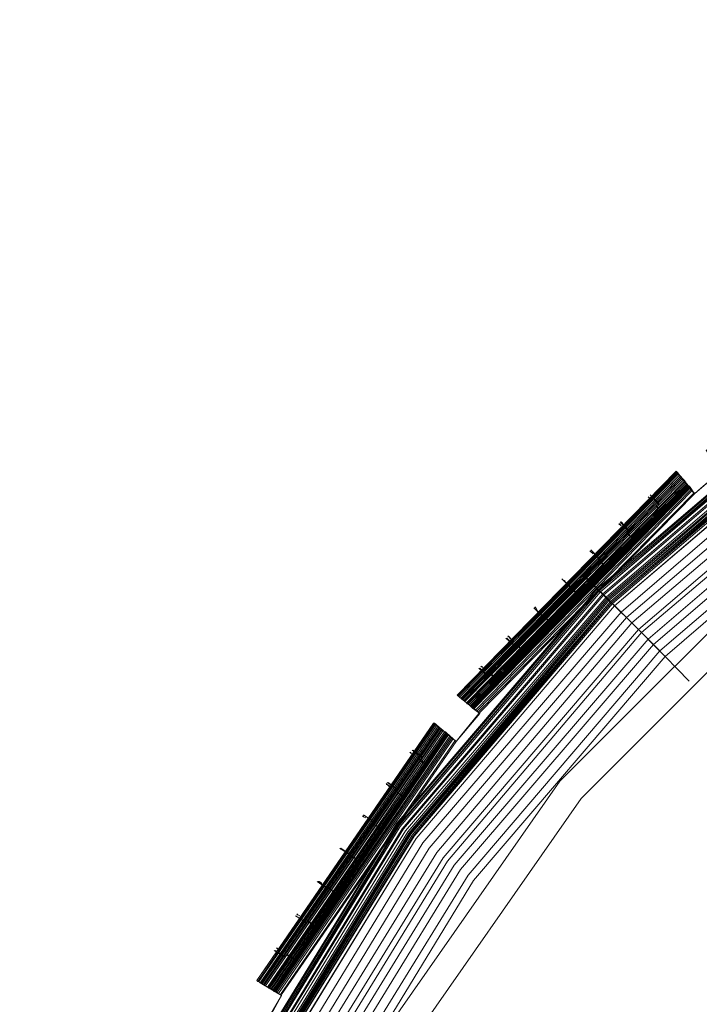
# Model space of a CAD drawing. Units: millimetres. Extents: x 83 to 3047, y -676 to 632.
# Drawn here: x 1796 to 1889, y -214 to -78 of the extents above; entities that cross this region are included whole.
import ezdxf

# ---------------------------------------------------------------- set-up
doc = ezdxf.new("R2010")
doc.units = ezdxf.units.MM

# ---------------------------------------------------------------- blocks, each defined once
blk = doc.blocks.new('WMF0')
at = {"color": 7, "lineweight": 0}
for points in [[(1109.398, -695.166), (1110.568, -693.044), (1109.105, -692.167), (1121.103, -674.681), (1122.42, -675.779), (1124.03, -673.877), (1122.64, -672.779), (1137.491, -657.635), (1138.589, -658.952), (1140.491, -657.342), (1139.393, -656.025), (1156.659, -643.735), (1157.537, -645.198), (1159.659, -643.954), (1158.781, -642.491), (1177.876, -633.346), (1178.461, -634.955), (1180.802, -634.077), (1180.217, -632.468), (1200.628, -626.762), (1200.921, -628.444), (1203.335, -628.078)], [(1109.398, -695.166), (1110.568, -693.044), (1109.837, -692.605), (1121.762, -675.193), (1122.42, -675.779), (1124.03, -673.877), (1123.298, -673.291), (1138.077, -658.293), (1138.589, -658.952), (1140.491, -657.342), (1139.906, -656.684), (1157.098, -644.466), (1157.537, -645.198), (1159.659, -643.954), (1159.22, -643.149), (1178.168, -634.077), (1178.461, -634.955), (1180.802, -634.077), (1180.509, -633.273), (1200.775, -627.639), (1200.921, -628.444), (1203.335, -628.078)], [(1109.398, -695.166), (1110.568, -693.044), (1110.129, -692.752), (1121.981, -675.413), (1122.42, -675.779), (1124.03, -673.877), (1123.591, -673.511), (1138.296, -658.513), (1138.589, -658.952), (1140.491, -657.342), (1140.125, -656.903), (1157.244, -644.759), (1157.537, -645.198), (1159.659, -643.954), (1159.366, -643.442), (1178.315, -634.443), (1178.461, -634.955), (1180.802, -634.077), (1180.583, -633.565), (1200.848, -627.932), (1200.921, -628.444), (1203.335, -628.078)], [(1205.676, -627.859), (1185.265, -632.761), (1165.877, -640.808), (1147.953, -651.782), (1132.004, -665.39), (1118.397, -681.339), (1107.423, -699.263), (1099.375, -718.724), (1094.473, -739.135), (1092.791, -760.059), (1094.473, -780.983), (1099.375, -801.468), (1107.423, -820.855), (1118.397, -838.779), (1132.004, -854.728), (1147.953, -868.409), (1165.877, -879.383), (1185.265, -887.43), (1205.676, -892.332)], [(1205.676, -627.859), (1185.265, -632.761), (1165.877, -640.808), (1147.953, -651.782), (1132.004, -665.39), (1118.397, -681.412), (1107.423, -699.263), (1099.375, -718.724), (1094.473, -739.135), (1092.791, -760.059), (1094.473, -780.983), (1099.375, -801.468), (1107.423, -820.855), (1118.397, -838.779), (1132.004, -854.728), (1147.953, -868.336), (1165.877, -879.31), (1185.265, -887.357), (1205.676, -892.259)], [(1205.676, -892.259), (1185.265, -887.357), (1165.877, -879.31), (1148.026, -868.336), (1132.077, -854.655), (1118.397, -838.706), (1107.496, -820.782), (1099.448, -801.394), (1094.546, -780.983), (1092.864, -760.059), (1092.864, -760.059), (1094.546, -739.135), (1099.448, -718.724), (1107.496, -699.336), (1118.397, -681.412), (1132.077, -665.463), (1148.026, -651.782), (1165.877, -640.808), (1185.265, -632.834), (1205.676, -627.932)], [(1205.676, -892.259), (1185.265, -887.357), (1165.877, -879.31), (1148.026, -868.336), (1132.077, -854.655), (1118.397, -838.706), (1107.496, -820.782), (1099.448, -801.394), (1094.546, -780.983), (1092.864, -760.059), (1092.864, -760.059), (1094.546, -739.135), (1099.448, -718.724), (1107.496, -699.336), (1118.397, -681.412), (1132.077, -665.463), (1148.026, -651.782), (1165.877, -640.808), (1185.265, -632.834), (1205.676, -627.932)], [(1205.676, -892.259), (1185.265, -887.357), (1165.877, -879.31), (1148.026, -868.336), (1132.077, -854.655), (1118.397, -838.706), (1107.496, -820.782), (1099.448, -801.394), (1094.546, -780.983), (1092.864, -760.059), (1092.864, -760.059), (1094.546, -739.135), (1099.448, -718.724), (1107.496, -699.336), (1118.397, -681.412), (1132.077, -665.463), (1148.026, -651.782), (1165.877, -640.808), (1185.265, -632.834), (1205.676, -627.932)], [(1205.676, -892.259), (1185.265, -887.357), (1165.877, -879.31), (1148.026, -868.336), (1132.077, -854.655), (1118.397, -838.706), (1107.496, -820.782), (1099.448, -801.394), (1094.546, -780.983), (1092.864, -760.059), (1092.864, -760.059), (1094.546, -739.135), (1099.448, -718.724), (1107.496, -699.336), (1118.397, -681.412), (1132.077, -665.463), (1148.026, -651.782), (1165.877, -640.808), (1185.265, -632.834), (1205.676, -627.932)], [(1205.75, -628.005), (1185.338, -632.907), (1165.951, -640.955), (1148.099, -651.855), (1132.151, -665.536), (1118.47, -681.485), (1107.569, -699.336), (1099.521, -718.724), (1094.62, -739.135), (1093.01, -760.059), (1094.62, -780.983), (1099.521, -801.394), (1107.569, -820.782), (1118.47, -838.633), (1132.151, -854.582), (1148.099, -868.263), (1165.951, -879.237), (1185.338, -887.211), (1205.75, -892.113)], [(1205.75, -628.005), (1185.338, -632.907), (1165.951, -640.955), (1148.099, -651.855), (1132.151, -665.536), (1118.47, -681.485), (1107.569, -699.336), (1099.521, -718.724), (1094.62, -739.135), (1093.01, -760.059), (1094.62, -780.983), (1099.521, -801.394), (1107.569, -820.782), (1118.47, -838.633), (1132.151, -854.582), (1148.099, -868.263), (1165.951, -879.237), (1185.338, -887.211), (1205.75, -892.113)], [(1205.75, -628.078), (1185.338, -632.98), (1165.951, -641.028), (1148.099, -651.929), (1132.151, -665.536), (1118.543, -681.485), (1107.642, -699.409), (1099.594, -718.797), (1094.693, -739.135), (1093.083, -760.059), (1094.693, -780.983), (1099.594, -801.394), (1107.642, -820.709), (1118.543, -838.633), (1132.151, -854.582), (1148.099, -868.189), (1165.951, -879.163), (1185.338, -887.138), (1205.75, -892.04)], [(1205.75, -628.078), (1185.338, -632.98), (1165.951, -641.028), (1148.099, -651.929), (1132.151, -665.536), (1118.543, -681.485), (1107.642, -699.409), (1099.594, -718.797), (1094.693, -739.135), (1093.083, -760.059), (1094.693, -780.983), (1099.594, -801.394), (1107.642, -820.709), (1118.543, -838.633), (1132.151, -854.582), (1148.099, -868.189), (1165.951, -879.163), (1185.338, -887.138), (1205.75, -892.04)], [(1205.75, -628.152), (1185.338, -632.98), (1166.024, -641.028), (1148.173, -652.002), (1132.224, -665.609), (1118.616, -681.558), (1107.642, -699.409), (1099.668, -718.797), (1094.766, -739.135), (1093.083, -760.059), (1094.766, -780.983), (1099.668, -801.321), (1107.642, -820.709), (1118.616, -838.56), (1132.224, -854.509), (1148.173, -868.116), (1166.024, -879.09), (1185.338, -887.138), (1205.75, -892.04)], [(1205.75, -628.152), (1185.338, -633.053), (1166.024, -641.028), (1148.173, -652.002), (1132.224, -665.609), (1118.616, -681.558), (1107.642, -699.409), (1099.668, -718.797), (1094.766, -739.135), (1093.083, -760.059), (1094.766, -780.983), (1099.668, -801.321), (1107.642, -820.709), (1118.616, -838.56), (1132.224, -854.509), (1148.173, -868.116), (1166.024, -879.09), (1185.338, -887.138), (1205.75, -892.04)], [(1205.75, -628.152), (1185.338, -633.053), (1166.024, -641.028), (1148.173, -652.002), (1132.224, -665.609), (1118.616, -681.558), (1107.642, -699.409), (1099.668, -718.797), (1094.766, -739.135), (1093.083, -760.059), (1094.766, -780.983), (1099.668, -801.321), (1107.642, -820.709), (1118.616, -838.56), (1132.224, -854.509), (1148.173, -868.116), (1166.024, -879.09), (1185.338, -887.138), (1205.75, -892.04)], [(1205.75, -628.078), (1185.338, -632.98), (1166.024, -641.028), (1148.099, -651.929), (1132.224, -665.609), (1118.616, -681.558), (1107.642, -699.409), (1099.594, -718.797), (1094.693, -739.135), (1093.083, -760.059), (1094.693, -780.983), (1099.594, -801.321), (1107.642, -820.709), (1118.616, -838.633), (1132.224, -854.582), (1148.099, -868.189), (1166.024, -879.09), (1185.338, -887.138), (1205.75, -892.04)], [(1205.75, -891.966), (1185.338, -887.065), (1166.024, -879.09), (1148.173, -868.116), (1132.224, -854.509), (1118.616, -838.56), (1107.715, -820.709), (1099.668, -801.321), (1094.766, -780.983), (1093.156, -760.059), (1093.156, -760.059), (1094.766, -739.208), (1099.668, -718.797), (1107.715, -699.409), (1118.616, -681.558), (1132.224, -665.609), (1148.173, -652.002), (1166.024, -641.028), (1185.338, -633.053), (1205.75, -628.152)], [(1205.75, -891.966), (1185.338, -887.065), (1166.024, -879.09), (1148.173, -868.116), (1132.224, -854.509), (1118.616, -838.56), (1107.715, -820.709), (1099.668, -801.321), (1094.766, -780.983), (1093.156, -760.059), (1093.156, -760.059), (1094.766, -739.208), (1099.668, -718.797), (1107.715, -699.409), (1118.616, -681.558), (1132.224, -665.609), (1148.173, -652.002), (1166.024, -641.028), (1185.338, -633.053), (1205.75, -628.152)], [(1205.75, -891.966), (1185.338, -887.065), (1166.024, -879.09), (1148.173, -868.116), (1132.224, -854.509), (1118.616, -838.56), (1107.715, -820.709), (1099.668, -801.321), (1094.766, -780.983), (1093.156, -760.059), (1093.156, -760.059), (1094.766, -739.208), (1099.668, -718.797), (1107.715, -699.409), (1118.616, -681.558), (1132.224, -665.609), (1148.173, -652.002), (1166.024, -641.028), (1185.338, -633.053), (1205.75, -628.152)], [(1205.75, -628.371), (1185.411, -633.273), (1166.097, -641.247), (1148.246, -652.148), (1132.37, -665.756), (1118.762, -681.705), (1107.861, -699.556), (1099.887, -718.87), (1094.985, -739.208), (1093.376, -760.059), (1094.985, -780.91), (1099.887, -801.248), (1107.861, -820.635), (1118.762, -838.486), (1132.37, -854.362), (1148.246, -867.97), (1166.097, -878.871), (1185.411, -886.918), (1205.75, -891.747)], [(1205.75, -628.444), (1185.484, -633.273), (1166.17, -641.32), (1148.319, -652.221), (1132.443, -665.829), (1118.835, -681.705), (1107.935, -699.556), (1099.96, -718.87), (1095.058, -739.208), (1093.376, -760.059), (1095.058, -780.91), (1099.96, -801.248), (1107.935, -820.562), (1118.835, -838.413), (1132.443, -854.289), (1148.319, -867.897), (1166.17, -878.798), (1185.484, -886.845), (1205.75, -891.747)], [(1205.823, -628.591), (1185.484, -633.492), (1166.243, -641.467), (1148.465, -652.367), (1132.59, -665.975), (1118.982, -681.851), (1108.081, -699.629), (1100.107, -718.943), (1095.278, -739.282), (1093.595, -760.059), (1095.278, -780.91), (1100.107, -801.175), (1108.081, -820.489), (1118.982, -838.267), (1132.59, -854.143), (1148.465, -867.75), (1166.243, -878.651), (1185.484, -886.626), (1205.823, -891.527)], [(1205.823, -891.381), (1185.557, -886.479), (1166.316, -878.505), (1148.538, -867.604), (1132.663, -854.07), (1119.128, -838.194), (1108.227, -820.416), (1100.253, -801.175), (1095.351, -780.836), (1093.742, -760.059), (1093.742, -760.059), (1095.351, -739.282), (1100.253, -719.016), (1108.227, -699.702), (1119.128, -681.924), (1132.663, -666.048), (1148.538, -652.514), (1166.316, -641.613), (1185.557, -633.639), (1205.823, -628.737)], [(1205.823, -891.381), (1185.557, -886.479), (1166.316, -878.505), (1148.538, -867.604), (1132.663, -854.07), (1119.128, -838.194), (1108.227, -820.416), (1100.253, -801.175), (1095.351, -780.836), (1093.742, -760.059), (1093.742, -760.059), (1095.351, -739.282), (1100.253, -719.016), (1108.227, -699.702), (1119.128, -681.924), (1132.663, -666.048), (1148.538, -652.514), (1166.316, -641.613), (1185.557, -633.639), (1205.823, -628.737)], [(1205.823, -628.737), (1185.557, -633.639), (1166.316, -641.613), (1148.538, -652.514), (1132.663, -666.048), (1119.128, -681.924), (1108.227, -699.702), (1100.253, -719.016), (1095.351, -739.282), (1093.742, -760.059), (1095.351, -780.836), (1100.253, -801.175), (1108.227, -820.416), (1119.128, -838.194), (1132.663, -854.07), (1148.538, -867.604), (1166.316, -878.505), (1185.557, -886.553), (1205.823, -891.381)], [(1205.823, -891.381), (1185.557, -886.479), (1166.316, -878.505), (1148.538, -867.604), (1132.663, -854.07), (1119.128, -838.194), (1108.227, -820.416), (1100.253, -801.175), (1095.351, -780.836), (1093.742, -760.059), (1093.742, -760.059), (1095.351, -739.282), (1100.253, -719.016), (1108.227, -699.702), (1119.128, -681.924), (1132.663, -666.048), (1148.538, -652.514), (1166.316, -641.613), (1185.557, -633.639), (1205.823, -628.737)], [(1205.823, -891.381), (1185.557, -886.479), (1166.316, -878.505), (1148.538, -867.604), (1132.663, -854.07), (1119.128, -838.194), (1108.227, -820.416), (1100.253, -801.175), (1095.351, -780.836), (1093.742, -760.059), (1093.742, -760.059), (1095.351, -739.282), (1100.253, -719.016), (1108.227, -699.702), (1119.128, -681.924), (1132.663, -666.048), (1148.538, -652.514), (1166.316, -641.613), (1185.557, -633.639), (1205.823, -628.737)], [(1205.823, -628.81), (1185.557, -633.712), (1166.316, -641.686), (1148.538, -652.587), (1132.736, -666.122), (1119.201, -681.997), (1108.3, -699.775), (1100.326, -719.016), (1095.497, -739.282), (1093.815, -760.059), (1095.497, -780.836), (1100.326, -801.102), (1108.3, -820.416), (1119.201, -838.194), (1132.736, -853.996), (1148.538, -867.531), (1166.316, -878.432), (1185.557, -886.406), (1205.823, -891.308)], [(1205.823, -628.81), (1185.557, -633.712), (1166.316, -641.686), (1148.538, -652.587), (1132.736, -666.122), (1119.201, -681.997), (1108.3, -699.775), (1100.326, -719.016), (1095.497, -739.282), (1093.815, -760.059), (1095.497, -780.836), (1100.326, -801.102), (1108.3, -820.416), (1119.201, -838.194), (1132.736, -853.996), (1148.538, -867.531), (1166.316, -878.432), (1185.557, -886.406), (1205.823, -891.308)], [(1205.823, -891.235), (1185.631, -886.333), (1166.389, -878.359), (1148.612, -867.531), (1132.809, -853.996), (1119.274, -838.121), (1108.374, -820.343), (1100.399, -801.102), (1095.571, -780.836), (1093.888, -760.059), (1093.888, -760.059), (1095.571, -739.282), (1100.399, -719.016), (1108.374, -699.775), (1119.274, -681.997), (1132.809, -666.195), (1148.612, -652.66), (1166.389, -641.759), (1185.631, -633.785), (1205.823, -628.883)], [(1205.896, -628.956), (1185.631, -633.785), (1166.389, -641.759), (1148.612, -652.66), (1132.809, -666.195), (1119.274, -681.997), (1108.374, -699.775), (1100.399, -719.016), (1095.571, -739.282), (1093.888, -760.059), (1095.571, -780.836), (1100.399, -801.102), (1108.374, -820.343), (1119.274, -838.121), (1132.809, -853.923), (1148.612, -867.458), (1166.389, -878.359), (1185.631, -886.333), (1205.896, -891.235)], [(1205.896, -628.956), (1185.631, -633.785), (1166.389, -641.759), (1148.612, -652.66), (1132.809, -666.195), (1119.274, -681.997), (1108.374, -699.775), (1100.399, -719.016), (1095.571, -739.282), (1093.888, -760.059), (1095.571, -780.836), (1100.399, -801.102), (1108.374, -820.343), (1119.274, -838.121), (1132.809, -853.923), (1148.612, -867.458), (1166.389, -878.359), (1185.631, -886.333), (1205.896, -891.235)], [(1205.896, -891.162), (1185.631, -886.26), (1166.389, -878.285), (1148.685, -867.458), (1132.809, -853.923), (1119.348, -838.048), (1108.447, -820.343), (1100.472, -801.102), (1095.644, -780.836), (1093.961, -760.059), (1093.961, -760.059), (1095.644, -739.282), (1100.472, -719.089), (1108.447, -699.848), (1119.348, -682.07), (1132.809, -666.195), (1148.685, -652.733), (1166.389, -641.832), (1185.631, -633.858), (1205.896, -629.029)], [(1205.896, -891.162), (1185.631, -886.26), (1166.389, -878.285), (1148.685, -867.458), (1132.809, -853.923), (1119.348, -838.048), (1108.447, -820.343), (1100.472, -801.102), (1095.644, -780.836), (1093.961, -760.059), (1093.961, -760.059), (1095.644, -739.282), (1100.472, -719.089), (1108.447, -699.848), (1119.348, -682.07), (1132.809, -666.195), (1148.685, -652.733), (1166.389, -641.832), (1185.631, -633.858), (1205.896, -629.029)], [(1205.896, -628.956), (1185.631, -633.858), (1166.389, -641.832), (1148.685, -652.66), (1132.809, -666.195), (1119.274, -682.07), (1108.447, -699.775), (1100.472, -719.016), (1095.571, -739.282), (1093.961, -760.059), (1095.571, -780.836), (1100.472, -801.102), (1108.447, -820.343), (1119.274, -838.048), (1132.809, -853.923), (1148.685, -867.458), (1166.389, -878.359), (1185.631, -886.26), (1205.896, -891.162)], [(1205.896, -628.956), (1185.631, -633.858), (1166.389, -641.832), (1148.685, -652.66), (1132.809, -666.195), (1119.274, -682.07), (1108.447, -699.775), (1100.472, -719.016), (1095.571, -739.282), (1093.961, -760.059), (1095.571, -780.836), (1100.472, -801.102), (1108.447, -820.343), (1119.274, -838.048), (1132.809, -853.923), (1148.685, -867.458), (1166.389, -878.359), (1185.631, -886.26), (1205.896, -891.162)], [(1205.896, -891.162), (1185.631, -886.26), (1166.389, -878.285), (1148.685, -867.458), (1132.809, -853.923), (1119.348, -838.048), (1108.447, -820.343), (1100.472, -801.102), (1095.644, -780.836), (1093.961, -760.059), (1093.961, -760.059), (1095.644, -739.282), (1100.472, -719.089), (1108.447, -699.848), (1119.348, -682.07), (1132.809, -666.195), (1148.685, -652.733), (1166.389, -641.832), (1185.631, -633.858), (1205.896, -629.029)], [(1205.896, -891.088), (1185.631, -886.26), (1166.389, -878.285), (1148.685, -867.385), (1132.882, -853.85), (1119.348, -838.048), (1108.447, -820.27), (1100.545, -801.029), (1095.644, -780.836), (1094.034, -760.059), (1094.034, -760.059), (1095.644, -739.282), (1100.545, -719.089), (1108.447, -699.848), (1119.348, -682.07), (1132.882, -666.268), (1148.685, -652.733), (1166.389, -641.832), (1185.631, -633.858), (1205.896, -629.029)], [(1205.896, -891.088), (1185.631, -886.26), (1166.389, -878.285), (1148.685, -867.385), (1132.882, -853.85), (1119.348, -838.048), (1108.447, -820.27), (1100.545, -801.029), (1095.644, -780.836), (1094.034, -760.059), (1094.034, -760.059), (1095.644, -739.282), (1100.545, -719.089), (1108.447, -699.848), (1119.348, -682.07), (1132.882, -666.268), (1148.685, -652.733), (1166.389, -641.832), (1185.631, -633.858), (1205.896, -629.029)], [(1205.896, -891.088), (1185.631, -886.26), (1166.389, -878.285), (1148.685, -867.385), (1132.882, -853.85), (1119.348, -838.048), (1108.447, -820.27), (1100.545, -801.029), (1095.644, -780.836), (1094.034, -760.059), (1094.034, -760.059), (1095.644, -739.282), (1100.545, -719.089), (1108.447, -699.848), (1119.348, -682.07), (1132.882, -666.268), (1148.685, -652.733), (1166.389, -641.832), (1185.631, -633.858), (1205.896, -629.029)], [(1205.896, -891.088), (1185.631, -886.26), (1166.389, -878.285), (1148.685, -867.385), (1132.882, -853.85), (1119.348, -838.048), (1108.447, -820.27), (1100.545, -801.029), (1095.644, -780.836), (1094.034, -760.059), (1094.034, -760.059), (1095.644, -739.282), (1100.545, -719.089), (1108.447, -699.848), (1119.348, -682.07), (1132.882, -666.268), (1148.685, -652.733), (1166.389, -641.832), (1185.631, -633.858), (1205.896, -629.029)], [(1205.896, -629.103), (1185.631, -633.931), (1166.463, -641.906), (1148.685, -652.806), (1132.882, -666.268), (1119.421, -682.144), (1108.52, -699.848), (1100.545, -719.089), (1095.717, -739.355), (1094.107, -760.059), (1095.717, -780.836), (1100.545, -801.029), (1108.52, -820.27), (1119.421, -838.048), (1132.882, -853.85), (1148.685, -867.385), (1166.463, -878.212), (1185.631, -886.187), (1205.896, -891.015)], [(1205.896, -629.103), (1185.704, -634.004), (1166.463, -641.906), (1148.758, -652.806), (1132.955, -666.341), (1119.421, -682.144), (1108.593, -699.848), (1100.619, -719.089), (1095.717, -739.355), (1094.107, -760.059), (1095.717, -780.836), (1100.619, -801.029), (1108.593, -820.27), (1119.421, -837.974), (1132.955, -853.777), (1148.758, -867.311), (1166.463, -878.212), (1185.704, -886.187), (1205.896, -891.015)], [(1205.896, -629.103), (1185.704, -634.004), (1166.463, -641.906), (1148.758, -652.806), (1132.955, -666.341), (1119.421, -682.144), (1108.593, -699.848), (1100.619, -719.089), (1095.717, -739.355), (1094.107, -760.059), (1095.717, -780.836), (1100.619, -801.029), (1108.593, -820.27), (1119.421, -837.974), (1132.955, -853.777), (1148.758, -867.311), (1166.463, -878.212), (1185.704, -886.187), (1205.896, -891.015)], [(1205.896, -629.176), (1185.704, -634.077), (1166.536, -641.979), (1148.758, -652.88), (1132.955, -666.341), (1119.494, -682.217), (1108.666, -699.921), (1100.692, -719.089), (1095.863, -739.355), (1094.181, -760.059), (1095.863, -780.763), (1100.692, -801.029), (1108.666, -820.196), (1119.494, -837.974), (1132.955, -853.777), (1148.758, -867.238), (1166.536, -878.139), (1185.704, -886.114), (1205.896, -890.942)], [(1205.896, -629.176), (1185.704, -634.077), (1166.536, -641.979), (1148.758, -652.88), (1132.955, -666.341), (1119.494, -682.217), (1108.666, -699.921), (1100.692, -719.089), (1095.863, -739.355), (1094.181, -760.059), (1095.863, -780.763), (1100.692, -801.029), (1108.666, -820.196), (1119.494, -837.974), (1132.955, -853.777), (1148.758, -867.238), (1166.536, -878.139), (1185.704, -886.114), (1205.896, -890.942)], [(1205.896, -890.869), (1185.704, -886.04), (1166.536, -878.066), (1148.831, -867.165), (1133.029, -853.704), (1119.567, -837.901), (1108.666, -820.196), (1100.765, -800.955), (1095.936, -780.763), (1094.254, -760.059), (1094.254, -760.059), (1095.936, -739.355), (1100.765, -719.163), (1108.666, -699.921), (1119.567, -682.217), (1133.029, -666.414), (1148.831, -652.953), (1166.536, -642.052), (1185.704, -634.151), (1205.896, -629.249)], [(1205.896, -890.869), (1185.704, -886.04), (1166.536, -878.066), (1148.831, -867.165), (1133.029, -853.704), (1119.567, -837.901), (1108.666, -820.196), (1100.765, -800.955), (1095.936, -780.763), (1094.254, -760.059), (1094.254, -760.059), (1095.936, -739.355), (1100.765, -719.163), (1108.666, -699.921), (1119.567, -682.217), (1133.029, -666.414), (1148.831, -652.953), (1166.536, -642.052), (1185.704, -634.151), (1205.896, -629.249)], [(1205.896, -629.249), (1185.704, -634.077), (1166.536, -642.052), (1148.831, -652.953), (1133.029, -666.414), (1119.567, -682.217), (1108.666, -699.921), (1100.765, -719.163), (1095.863, -739.355), (1094.254, -760.059), (1095.863, -780.763), (1100.765, -801.029), (1108.666, -820.196), (1119.567, -837.901), (1133.029, -853.704), (1148.831, -867.238), (1166.536, -878.066), (1185.704, -886.04), (1205.896, -890.869)], [(1205.896, -629.249), (1185.704, -634.077), (1166.536, -642.052), (1148.831, -652.953), (1133.029, -666.414), (1119.567, -682.217), (1108.666, -699.921), (1100.765, -719.163), (1095.863, -739.355), (1094.254, -760.059), (1095.863, -780.763), (1100.765, -801.029), (1108.666, -820.196), (1119.567, -837.901), (1133.029, -853.704), (1148.831, -867.238), (1166.536, -878.066), (1185.704, -886.04), (1205.896, -890.869)], [(1205.896, -890.869), (1185.704, -886.04), (1166.536, -878.066), (1148.831, -867.165), (1133.029, -853.704), (1119.567, -837.901), (1108.666, -820.196), (1100.765, -800.955), (1095.936, -780.763), (1094.254, -760.059), (1094.254, -760.059), (1095.936, -739.355), (1100.765, -719.163), (1108.666, -699.921), (1119.567, -682.217), (1133.029, -666.414), (1148.831, -652.953), (1166.536, -642.052), (1185.704, -634.151), (1205.896, -629.249)], [(1205.969, -890.65), (1185.777, -885.821), (1166.609, -877.92), (1148.904, -867.092), (1133.175, -853.557), (1119.713, -837.828), (1108.886, -820.123), (1100.911, -800.955), (1096.083, -780.763), (1094.473, -760.059), (1094.473, -760.059), (1096.083, -739.355), (1100.911, -719.236), (1108.886, -699.995), (1119.713, -682.363), (1133.175, -666.561), (1148.904, -653.099), (1166.609, -642.198), (1185.777, -634.297), (1205.969, -629.468)], [(1205.969, -890.65), (1185.777, -885.821), (1166.609, -877.92), (1148.904, -867.092), (1133.175, -853.557), (1119.713, -837.828), (1108.886, -820.123), (1100.911, -800.955), (1096.083, -780.763), (1094.473, -760.059), (1094.473, -760.059), (1096.083, -739.355), (1100.911, -719.236), (1108.886, -699.995), (1119.713, -682.363), (1133.175, -666.561), (1148.904, -653.099), (1166.609, -642.198), (1185.777, -634.297), (1205.969, -629.468)], [(1205.969, -629.468), (1185.777, -634.297), (1166.609, -642.271), (1148.977, -653.099), (1133.175, -666.561), (1119.713, -682.363), (1108.886, -700.068), (1100.984, -719.236), (1096.083, -739.355), (1094.473, -760.059), (1096.083, -780.763), (1100.984, -800.955), (1108.886, -820.05), (1119.713, -837.755), (1133.175, -853.557), (1148.977, -867.019), (1166.609, -877.847), (1185.777, -885.821), (1205.969, -890.65)], [(1206.042, -630.054), (1185.996, -634.882), (1166.902, -642.784), (1149.27, -653.538), (1133.614, -666.999), (1120.152, -682.656), (1109.398, -700.287), (1101.497, -719.382), (1096.668, -739.501), (1095.058, -760.059), (1096.668, -780.69), (1101.497, -800.736), (1109.398, -819.831), (1120.152, -837.462), (1133.614, -853.118), (1149.27, -866.58), (1166.902, -877.334), (1185.996, -885.236), (1206.042, -890.064)], [(1206.115, -630.566), (1186.143, -635.394), (1167.121, -643.222), (1149.636, -653.977), (1133.98, -667.365), (1120.591, -683.022), (1109.91, -700.58), (1102.009, -719.528), (1097.18, -739.574), (1095.571, -760.059), (1097.18, -780.544), (1102.009, -800.59), (1109.91, -819.611), (1120.591, -837.096), (1133.98, -852.753), (1149.636, -866.141), (1167.121, -876.895), (1186.143, -884.724), (1206.115, -889.552)], [(1206.188, -631.151), (1186.289, -635.906), (1167.414, -643.735), (1149.928, -654.489), (1134.345, -667.731), (1121.103, -683.314), (1110.349, -700.799), (1102.521, -719.748), (1097.765, -739.647), (1096.156, -760.059), (1097.765, -780.471), (1102.521, -800.37), (1110.349, -819.319), (1121.103, -836.804), (1134.345, -852.387), (1149.928, -865.702), (1167.414, -876.383), (1186.289, -884.211), (1206.188, -888.967)], [(1206.262, -888.455), (1186.508, -883.699), (1167.633, -875.871), (1150.294, -865.263), (1134.784, -851.948), (1121.542, -836.438), (1110.861, -819.099), (1103.033, -800.224), (1098.278, -780.397), (1096.741, -760.059), (1096.741, -760.059), (1098.278, -739.721), (1103.033, -719.894), (1110.861, -701.019), (1121.542, -683.68), (1134.784, -668.17), (1150.294, -654.928), (1167.633, -644.247), (1186.508, -636.419), (1206.262, -631.663)], [(1206.262, -888.455), (1186.508, -883.699), (1167.633, -875.871), (1150.294, -865.263), (1134.784, -851.948), (1121.542, -836.438), (1110.861, -819.099), (1103.033, -800.224), (1098.278, -780.397), (1096.741, -760.059), (1096.741, -760.059), (1098.278, -739.721), (1103.033, -719.894), (1110.861, -701.019), (1121.542, -683.68), (1134.784, -668.17), (1150.294, -654.928), (1167.633, -644.247), (1186.508, -636.419), (1206.262, -631.663)], [(1206.262, -888.455), (1186.508, -883.699), (1167.633, -875.871), (1150.294, -865.263), (1134.784, -851.948), (1121.542, -836.438), (1110.861, -819.099), (1103.033, -800.224), (1098.278, -780.397), (1096.741, -760.059), (1096.741, -760.059), (1098.278, -739.721), (1103.033, -719.894), (1110.861, -701.019), (1121.542, -683.68), (1134.784, -668.17), (1150.294, -654.928), (1167.633, -644.247), (1186.508, -636.419), (1206.262, -631.663)], [(1206.335, -632.029), (1186.582, -636.784), (1167.78, -644.613), (1150.514, -655.221), (1135.004, -668.39), (1121.835, -683.899), (1111.227, -701.238), (1103.399, -720.04), (1098.643, -739.794), (1097.107, -760.059), (1098.643, -780.324), (1103.399, -800.151), (1111.227, -818.88), (1121.835, -836.219), (1135.004, -851.728), (1150.514, -864.897), (1167.78, -875.579), (1186.582, -883.334), (1206.335, -888.089)], [(1206.335, -632.029), (1186.582, -636.784), (1167.78, -644.613), (1150.514, -655.221), (1135.004, -668.39), (1121.835, -683.899), (1111.227, -701.238), (1103.399, -720.04), (1098.643, -739.794), (1097.107, -760.059), (1098.643, -780.324), (1103.399, -800.151), (1111.227, -818.88), (1121.835, -836.219), (1135.004, -851.728), (1150.514, -864.897), (1167.78, -875.579), (1186.582, -883.334), (1206.335, -888.089)], [(1206.335, -632.029), (1186.582, -636.784), (1167.78, -644.613), (1150.514, -655.221), (1135.004, -668.39), (1121.835, -683.899), (1111.227, -701.238), (1103.399, -720.04), (1098.643, -739.794), (1097.107, -760.059), (1098.643, -780.324), (1103.399, -800.151), (1111.227, -818.88), (1121.835, -836.219), (1135.004, -851.728), (1150.514, -864.897), (1167.78, -875.579), (1186.582, -883.334), (1206.335, -888.089)], [(1206.408, -632.614), (1186.728, -637.297), (1168.072, -645.051), (1150.806, -655.66), (1135.443, -668.828), (1122.274, -684.192), (1111.666, -701.458), (1103.911, -720.187), (1099.229, -739.867), (1097.619, -760.059), (1099.229, -780.251), (1103.911, -799.931), (1111.666, -818.66), (1122.274, -835.926), (1135.443, -851.363), (1150.806, -864.458), (1168.072, -875.066), (1186.728, -882.821), (1206.408, -887.577)], [(1206.554, -633.126), (1186.947, -637.809), (1168.292, -645.564), (1151.099, -656.099), (1135.809, -669.194), (1122.713, -684.485), (1112.178, -701.677), (1104.423, -720.333), (1099.741, -739.94), (1098.131, -760.059), (1099.741, -780.178), (1104.423, -799.785), (1112.178, -818.441), (1122.713, -835.633), (1135.809, -850.924), (1151.099, -864.019), (1168.292, -874.627), (1186.947, -882.309), (1206.554, -886.992)], [(1206.554, -633.126), (1186.947, -637.809), (1168.292, -645.564), (1151.099, -656.099), (1135.809, -669.194), (1122.713, -684.485), (1112.178, -701.677), (1104.423, -720.333), (1099.741, -739.94), (1098.131, -760.059), (1099.741, -780.178), (1104.423, -799.785), (1112.178, -818.441), (1122.713, -835.633), (1135.809, -850.924), (1151.099, -864.019), (1168.292, -874.627), (1186.947, -882.309), (1206.554, -886.992)], [(1206.627, -886.406), (1187.094, -881.724), (1168.584, -874.042), (1151.465, -863.58), (1136.248, -850.485), (1123.225, -835.267), (1112.69, -818.148), (1105.008, -799.565), (1100.326, -780.105), (1098.79, -760.059), (1098.79, -760.059), (1100.326, -740.086), (1105.008, -720.553), (1112.69, -701.97), (1123.225, -684.851), (1136.248, -669.633), (1151.465, -656.611), (1168.584, -646.076), (1187.094, -638.394), (1206.627, -633.712)], [(1206.627, -886.406), (1187.094, -881.724), (1168.584, -874.042), (1151.465, -863.58), (1136.248, -850.485), (1123.225, -835.267), (1112.69, -818.148), (1105.008, -799.565), (1100.326, -780.105), (1098.79, -760.059), (1098.79, -760.059), (1100.326, -740.086), (1105.008, -720.553), (1112.69, -701.97), (1123.225, -684.851), (1136.248, -669.633), (1151.465, -656.611), (1168.584, -646.076), (1187.094, -638.394), (1206.627, -633.712)], [(1206.701, -885.894), (1187.313, -881.212), (1168.804, -873.603), (1151.757, -863.141), (1136.613, -850.119), (1123.591, -834.975), (1113.202, -817.929), (1105.52, -799.419), (1100.911, -779.958), (1099.302, -760.059), (1099.302, -760.059), (1100.911, -740.159), (1105.52, -720.699), (1113.202, -702.263), (1123.591, -685.216), (1136.613, -669.999), (1151.757, -656.977), (1168.804, -646.588), (1187.313, -638.906), (1206.701, -634.224)], [(1206.701, -885.894), (1187.313, -881.212), (1168.804, -873.603), (1151.757, -863.141), (1136.613, -850.119), (1123.591, -834.975), (1113.202, -817.929), (1105.52, -799.419), (1100.911, -779.958), (1099.302, -760.059), (1099.302, -760.059), (1100.911, -740.159), (1105.52, -720.699), (1113.202, -702.263), (1123.591, -685.216), (1136.613, -669.999), (1151.757, -656.977), (1168.804, -646.588), (1187.313, -638.906), (1206.701, -634.224)], [(1204.579, -635.029), (1183.216, -640.808), (1163.17, -650.173), (1145.1, -662.829), (1129.444, -678.486), (1116.787, -696.629), (1107.423, -716.675), (1101.716, -738.038), (1099.741, -760.059), (1101.716, -782.08), (1107.423, -803.516), (1116.787, -823.562), (1129.444, -841.632), (1145.1, -857.289), (1163.17, -870.018), (1183.216, -879.31), (1204.579, -885.089)], [(1204.579, -635.029), (1183.216, -640.808), (1163.17, -650.173), (1145.1, -662.829), (1129.444, -678.486), (1116.787, -696.629), (1107.423, -716.675), (1101.716, -738.038), (1099.741, -760.059), (1101.716, -782.08), (1107.423, -803.516), (1116.787, -823.562), (1129.444, -841.632), (1145.1, -857.289), (1163.17, -870.018), (1183.216, -879.31), (1204.579, -885.089)], [(1204.945, -883.187), (1183.875, -877.554), (1164.122, -868.336), (1146.27, -855.825), (1130.907, -840.462), (1118.397, -822.611), (1109.178, -802.858), (1103.545, -781.787), (1101.643, -760.059), (1101.643, -760.059), (1103.545, -738.33), (1109.178, -717.334), (1118.397, -697.58), (1130.907, -679.656), (1146.27, -664.293), (1164.122, -651.782), (1183.875, -642.564), (1204.945, -636.931)], [(1204.945, -883.187), (1183.875, -877.554), (1164.122, -868.336), (1146.27, -855.825), (1130.907, -840.462), (1118.397, -822.611), (1109.178, -802.858), (1103.545, -781.787), (1101.643, -760.059), (1101.643, -760.059), (1103.545, -738.33), (1109.178, -717.334), (1118.397, -697.58), (1130.907, -679.656), (1146.27, -664.293), (1164.122, -651.782), (1183.875, -642.564), (1204.945, -636.931)], [(1204.945, -883.187), (1183.875, -877.554), (1164.122, -868.336), (1146.27, -855.825), (1130.907, -840.462), (1118.397, -822.611), (1109.178, -802.858), (1103.545, -781.787), (1101.643, -760.059), (1101.643, -760.059), (1103.545, -738.33), (1109.178, -717.334), (1118.397, -697.58), (1130.907, -679.656), (1146.27, -664.293), (1164.122, -651.782), (1183.875, -642.564), (1204.945, -636.931)], [(1204.945, -883.187), (1183.875, -877.554), (1164.122, -868.336), (1146.27, -855.825), (1130.907, -840.462), (1118.397, -822.611), (1109.178, -802.858), (1103.545, -781.787), (1101.643, -760.059), (1101.643, -760.059), (1103.545, -738.33), (1109.178, -717.334), (1118.397, -697.58), (1130.907, -679.656), (1146.27, -664.293), (1164.122, -651.782), (1183.875, -642.564), (1204.945, -636.931)], [(1139.393, -656.025), (1140.491, -657.342), (1138.589, -658.952), (1137.491, -657.635)], [(1139.979, -656.684), (1140.491, -657.342), (1138.589, -658.952), (1138.077, -658.293)], [(1140.125, -656.903), (1140.491, -657.342), (1138.589, -658.952), (1138.223, -658.513)], [(1122.493, -672.633), (1137.345, -657.416)], [(1122.493, -672.633), (1137.345, -657.416)], [(1122.493, -672.633), (1137.345, -657.489)], [(1122.493, -672.633), (1137.345, -657.489)], [(1122.493, -672.633), (1137.418, -657.489)], [(1122.493, -672.633), (1137.345, -657.489)], [(1122.493, -672.633), (1137.418, -657.489)], [(1122.493, -672.633), (1137.345, -657.489)], [(1122.567, -672.633), (1137.418, -657.489)], [(1122.567, -672.633), (1137.418, -657.489)], [(1122.567, -672.633), (1137.418, -657.489)], [(1122.567, -672.706), (1137.491, -657.562)], [(1122.567, -672.706), (1137.491, -657.562)], [(1122.567, -672.706), (1137.491, -657.562)], [(1122.567, -672.706), (1137.418, -657.562)], [(1122.64, -672.779), (1137.491, -657.635)], [(1122.64, -672.779), (1137.491, -657.635)], [(1122.64, -672.779), (1137.491, -657.635)], [(1122.64, -672.779), (1137.491, -657.635)], [(1122.64, -672.779), (1137.491, -657.635)], [(1122.713, -672.852), (1137.564, -657.708)], [(1122.786, -672.852), (1137.564, -657.708)], [(1122.786, -672.925), (1137.638, -657.781)], [(1122.859, -672.925), (1137.711, -657.854)], [(1122.932, -672.999), (1137.711, -657.854)], [(1123.006, -672.999), (1137.784, -657.928)], [(1137.345, -657.416), (1137.784, -657.928), (1137.93, -658.074)], [(1137.491, -657.635), (1137.418, -657.562), (1137.418, -657.489), (1137.345, -657.489), (1137.345, -657.416)], [(1137.345, -657.489), (1137.418, -657.489), (1137.491, -657.562), (1137.491, -657.635)], [(1137.93, -658.147), (1137.784, -657.928), (1137.345, -657.489)], [(1140.491, -657.342), (1139.028, -658.586), (1138.589, -658.952)], [(1138.589, -658.952), (1139.028, -658.586), (1140.491, -657.342)], [(1123.006, -673.072), (1137.857, -658.001)], [(1123.152, -673.145), (1137.93, -658.074)], [(1123.152, -673.145), (1137.93, -658.147)], [(1123.152, -673.218), (1137.93, -658.147)], [(1123.152, -673.145), (1137.93, -658.147)], [(1123.152, -673.218), (1137.93, -658.147)], [(1123.225, -673.218), (1138.003, -658.22)], [(1123.225, -673.218), (1138.003, -658.22)], [(1123.298, -673.291), (1138.003, -658.22)], [(1123.298, -673.291), (1138.077, -658.293)], [(1123.371, -673.364), (1138.077, -658.293)], [(1124.03, -673.877), (1123.371, -673.364), (1138.077, -658.293), (1138.589, -658.952)], [(1123.371, -673.364), (1138.077, -658.293)], [(1123.371, -673.364), (1138.077, -658.293)], [(1123.371, -673.364), (1138.077, -658.367)], [(1123.371, -673.364), (1138.15, -658.367)], [(1123.371, -673.364), (1138.15, -658.367)], [(1123.445, -673.364), (1138.15, -658.367)], [(1123.445, -673.438), (1138.15, -658.44)], [(1123.445, -673.438), (1138.223, -658.44)], [(1123.518, -673.438), (1138.223, -658.44)], [(1123.518, -673.511), (1138.223, -658.513)], [(1123.518, -673.511), (1138.223, -658.513)], [(1123.518, -673.511), (1138.223, -658.513)], [(1123.591, -673.511), (1138.296, -658.513)], [(1123.591, -673.584), (1138.296, -658.586)], [(1137.93, -658.074), (1137.93, -658.147), (1138.003, -658.22), (1138.077, -658.293)], [(1138.077, -658.293), (1138.003, -658.22), (1138.003, -658.147), (1137.93, -658.147)], [(1138.223, -658.513), (1138.15, -658.44), (1138.15, -658.367), (1138.077, -658.293)], [(1138.589, -658.952), (1138.077, -658.367)], [(1138.077, -658.367), (1138.15, -658.367), (1138.223, -658.44), (1138.296, -658.513)], [(1123.737, -673.657), (1138.369, -658.659)], [(1123.81, -673.73), (1138.442, -658.732)], [(1123.884, -673.803), (1138.589, -658.879)], [(1123.957, -673.877), (1138.589, -658.952)], [(1135.443, -659.171), (1135.516, -659.245), (1135.589, -659.318)], [(1135.589, -659.318), (1135.443, -659.171)], [(1136.174, -659.683), (1135.589, -659.025)], [(1135.589, -659.025), (1136.174, -659.61)], [(1135.955, -659.757), (1136.028, -659.83), (1136.174, -659.976)], [(1136.174, -659.976), (1136.101, -659.903), (1136.028, -659.83)], [(1136.321, -660.196), (1136.248, -660.049), (1136.174, -659.976)], [(1136.174, -660.049), (1136.248, -660.049), (1136.394, -660.196)], [(1133.467, -661), (1133.541, -661), (1133.614, -661.147)], [(1133.614, -661.147), (1133.467, -661)], [(1133.541, -660.854), (1134.126, -661.512)], [(1134.199, -661.512), (1133.614, -660.854)], [(1134.053, -661.586), (1134.053, -661.659), (1134.199, -661.805)], [(1134.199, -661.805), (1134.126, -661.659), (1134.053, -661.659)], [(1134.419, -661.951), (1134.272, -661.878), (1134.199, -661.805)], [(1134.272, -661.805), (1134.272, -661.878), (1134.419, -662.025)], [(1131.492, -662.829), (1131.565, -662.903), (1131.712, -663.049)], [(1131.712, -662.976), (1131.565, -662.903), (1131.492, -662.829)], [(1132.224, -663.415), (1131.565, -662.756)], [(1131.565, -662.756), (1132.151, -663.415)], [(1132.077, -663.415), (1132.151, -663.488), (1132.297, -663.634)], [(1132.297, -663.634), (1132.224, -663.561), (1132.151, -663.488)], [(1132.443, -663.854), (1132.37, -663.707), (1132.297, -663.634)], [(1132.297, -663.707), (1132.37, -663.707), (1132.516, -663.854)], [(1131.273, -664.658), (1132.809, -666.195)], [(1129.59, -664.732), (1129.663, -664.805), (1129.809, -664.951)], [(1130.248, -665.39), (1129.59, -664.732)], [(1129.59, -664.732), (1130.248, -665.317)], [(1129.809, -664.878), (1129.663, -664.805), (1129.59, -664.732)], [(1130.248, -665.317), (1130.248, -665.39), (1130.395, -665.536)], [(1133.175, -666.561), (1131.273, -664.732)], [(1130.395, -665.536), (1130.322, -665.39), (1130.248, -665.39)], [(1130.614, -665.683), (1130.468, -665.609), (1130.395, -665.536)], [(1130.468, -665.536), (1130.468, -665.609), (1130.614, -665.756)], [(1132.224, -665.609), (1132.151, -665.536), (1132.077, -665.463)], [(1132.077, -665.463), (1132.151, -665.536), (1132.224, -665.609)], [(1127.907, -666.853), (1127.834, -666.707), (1127.761, -666.634)], [(1132.809, -666.195), (1132.663, -666.048)], [(1132.663, -666.048), (1132.809, -666.195)], [(1132.809, -666.195), (1133.98, -667.365), (1136.248, -669.633)], [(1133.029, -666.414), (1132.955, -666.341), (1132.882, -666.268)], [(1132.882, -666.268), (1132.955, -666.341), (1133.029, -666.414)], [(1136.613, -669.999), (1134.345, -667.731), (1133.175, -666.561)], [(1128.346, -667.365), (1127.688, -666.707)], [(1127.688, -666.707), (1128.346, -667.292)], [(1127.761, -666.707), (1127.834, -666.707), (1127.907, -666.853)], [(1128.346, -667.292), (1128.419, -667.292), (1128.566, -667.438)], [(1128.566, -667.438), (1128.419, -667.365), (1128.419, -667.292)], [(1128.712, -667.585), (1128.639, -667.512), (1128.566, -667.438)], [(1128.566, -667.512), (1128.639, -667.512), (1128.785, -667.658)], [(1126.078, -668.828), (1126.005, -668.682), (1125.932, -668.609)], [(1134.784, -668.17), (1135.809, -669.194), (1138.223, -671.682)], [(1138.223, -671.682), (1135.809, -669.194), (1134.784, -668.17)], [(1125.786, -668.755), (1126.444, -669.341)], [(1126.444, -669.341), (1125.859, -668.755)], [(1125.932, -668.682), (1126.005, -668.682), (1126.151, -668.828)], [(1126.517, -669.194), (1126.59, -669.267), (1126.737, -669.414)], [(1126.737, -669.414), (1126.664, -669.267), (1126.59, -669.267)], [(1126.956, -669.56), (1126.81, -669.414), (1126.737, -669.414)], [(1126.81, -669.414), (1126.81, -669.487), (1126.956, -669.633)], [(1124.322, -670.804), (1124.176, -670.731), (1124.103, -670.657)], [(1124.176, -670.657), (1124.176, -670.731), (1124.322, -670.804)], [(1123.957, -670.804), (1124.615, -671.389)], [(1124.688, -671.389), (1124.03, -670.804)], [(1124.761, -671.243), (1124.835, -671.243), (1124.981, -671.389)], [(1124.981, -671.389), (1124.835, -671.316), (1124.835, -671.243)], [(1125.2, -671.535), (1125.054, -671.462), (1124.981, -671.389)], [(1125.054, -671.462), (1125.2, -671.609)], [(1122.64, -672.779), (1122.567, -672.706), (1122.567, -672.633), (1122.493, -672.633)], [(1122.493, -672.633), (1123.006, -673.072), (1123.152, -673.145)], [(1123.152, -673.145), (1123.006, -673.072), (1122.493, -672.633)], [(1122.493, -672.633), (1122.567, -672.706), (1122.64, -672.779)], [(1122.64, -672.779), (1124.03, -673.877), (1122.42, -675.779), (1121.103, -674.681)], [(1123.152, -673.145), (1123.152, -673.218), (1123.225, -673.218), (1123.298, -673.291), (1123.371, -673.364)], [(1123.298, -673.291), (1123.225, -673.218), (1123.152, -673.218), (1123.152, -673.145)], [(1123.371, -673.364), (1124.03, -673.877), (1122.42, -675.779), (1121.762, -675.267)], [(1123.518, -673.511), (1124.03, -673.877), (1122.42, -675.779), (1121.981, -675.413)], [(1124.03, -673.877), (1123.957, -673.877), (1122.786, -675.34), (1122.42, -675.779)], [(1122.42, -675.779), (1122.786, -675.34), (1123.957, -673.877), (1124.03, -673.877)], [(1123.371, -673.364), (1124.03, -673.877)], [(1123.591, -673.511), (1123.518, -673.438), (1123.445, -673.438), (1123.371, -673.364)], [(1123.371, -673.364), (1123.445, -673.438), (1123.518, -673.511)], [(1108.886, -692.02), (1120.884, -674.535)], [(1108.886, -692.02), (1120.884, -674.535)], [(1108.886, -692.02), (1120.957, -674.535)], [(1108.886, -692.02), (1120.957, -674.535)], [(1108.886, -692.02), (1120.884, -674.535)], [(1108.886, -692.02), (1120.957, -674.535)], [(1108.886, -692.02), (1120.884, -674.535)], [(1108.959, -692.093), (1120.957, -674.535)], [(1108.959, -692.093), (1120.957, -674.535)], [(1108.959, -692.093), (1120.957, -674.535)], [(1108.959, -692.093), (1120.957, -674.608)], [(1109.032, -692.093), (1121.03, -674.608)], [(1109.032, -692.093), (1121.03, -674.608)], [(1109.032, -692.093), (1121.03, -674.608)], [(1109.032, -692.093), (1121.03, -674.608)], [(1109.105, -692.167), (1121.103, -674.681)], [(1109.105, -692.167), (1121.103, -674.681)], [(1109.105, -692.167), (1121.103, -674.681)], [(1109.105, -692.167), (1121.103, -674.681)], [(1109.105, -692.167), (1121.103, -674.681)], [(1120.884, -674.535), (1120.957, -674.535), (1121.03, -674.608), (1121.103, -674.681)], [(1121.616, -675.12), (1121.396, -674.974), (1120.884, -674.535)], [(1120.884, -674.535), (1121.396, -674.974), (1121.542, -675.047)], [(1121.103, -674.681), (1121.03, -674.608), (1120.957, -674.535), (1120.884, -674.535)], [(1109.178, -692.167), (1121.177, -674.754)], [(1109.178, -692.24), (1121.177, -674.754)], [(1109.252, -692.24), (1121.25, -674.828)], [(1109.325, -692.313), (1121.323, -674.828)], [(1109.398, -692.313), (1121.323, -674.901)], [(1109.471, -692.386), (1121.469, -674.974)], [(1109.471, -692.386), (1121.396, -674.974)], [(1109.617, -692.459), (1121.542, -675.047)], [(1109.617, -692.459), (1121.542, -675.047)], [(1109.617, -692.459), (1121.616, -675.12)], [(1109.69, -692.532), (1121.616, -675.12)], [(1109.69, -692.459), (1121.616, -675.12)], [(1109.69, -692.459), (1121.616, -675.12)], [(1109.764, -692.532), (1121.689, -675.193)], [(1109.764, -692.532), (1121.689, -675.193)], [(1109.837, -692.605), (1121.762, -675.193)], [(1109.837, -692.605), (1121.762, -675.267)], [(1110.568, -693.044), (1109.837, -692.605), (1121.762, -675.267), (1122.42, -675.779)], [(1109.837, -692.605), (1121.762, -675.267)], [(1109.837, -692.605), (1121.762, -675.267)], [(1109.91, -692.605), (1121.835, -675.267)], [(1109.91, -692.605), (1121.835, -675.267)], [(1109.91, -692.605), (1121.835, -675.267)], [(1109.983, -692.679), (1121.835, -675.34)], [(1109.983, -692.679), (1121.908, -675.34)], [(1109.983, -692.679), (1121.908, -675.34)], [(1110.056, -692.679), (1121.908, -675.34)], [(1121.542, -675.047), (1121.616, -675.12), (1121.689, -675.12), (1121.762, -675.193)], [(1121.762, -675.267), (1121.689, -675.193), (1121.616, -675.12)], [(1121.981, -675.413), (1121.908, -675.34), (1121.835, -675.267), (1121.762, -675.267)], [(1122.42, -675.779), (1121.835, -675.267)], [(1121.835, -675.267), (1121.835, -675.34), (1121.908, -675.34), (1121.981, -675.413)], [(1110.056, -692.752), (1121.981, -675.413)], [(1110.056, -692.752), (1121.981, -675.413)], [(1110.056, -692.752), (1121.981, -675.413)], [(1110.129, -692.752), (1121.981, -675.413)], [(1110.203, -692.752), (1122.055, -675.486)], [(1110.276, -692.825), (1122.128, -675.559)], [(1110.349, -692.898), (1122.201, -675.632)], [(1110.495, -692.971), (1122.347, -675.706)], [(1110.568, -692.971), (1122.42, -675.779)], [(1119.494, -676.657), (1119.348, -676.583), (1119.274, -676.51)], [(1119.348, -676.51), (1119.348, -676.583), (1119.494, -676.657)], [(1119.421, -676.364), (1120.079, -676.876)], [(1120.152, -676.876), (1119.494, -676.364)], [(1119.933, -677.022), (1120.006, -677.096), (1120.152, -677.242)], [(1120.226, -677.242), (1120.079, -677.096), (1120.006, -677.096)], [(1120.372, -677.388), (1120.226, -677.242), (1120.152, -677.242)], [(1120.226, -677.242), (1120.299, -677.315), (1120.445, -677.388)], [(1117.884, -678.778), (1117.738, -678.705), (1117.665, -678.632)], [(1117.665, -678.705), (1117.738, -678.705), (1117.884, -678.851)], [(1117.738, -678.559), (1118.47, -679.071)], [(1118.47, -679.071), (1117.811, -678.559)], [(1118.323, -679.144), (1118.397, -679.217), (1118.543, -679.29)], [(1118.543, -679.364), (1118.47, -679.217), (1118.397, -679.217)], [(1118.762, -679.51), (1118.616, -679.364), (1118.543, -679.364)], [(1118.616, -679.364), (1118.689, -679.437), (1118.835, -679.51)], [(1116.275, -680.973), (1116.129, -680.9), (1116.055, -680.827)], [(1116.86, -681.266), (1116.129, -680.754)], [(1116.129, -680.754), (1116.86, -681.266)], [(1116.129, -680.827), (1116.129, -680.9), (1116.275, -680.973)], [(1117.006, -681.485), (1116.86, -681.412), (1116.787, -681.339)], [(1116.787, -681.339), (1116.86, -681.412), (1117.006, -681.485)], [(1117.226, -681.631), (1117.08, -681.558), (1117.006, -681.485)], [(1117.006, -681.558), (1117.08, -681.558), (1117.226, -681.705)], [(1114.519, -683.022), (1115.251, -683.534)], [(1114.739, -683.168), (1114.592, -683.095), (1114.519, -683.022)], [(1114.592, -683.022), (1114.592, -683.095), (1114.739, -683.168)], [(1115.324, -683.534), (1114.592, -683.022)], [(1115.47, -683.68), (1115.324, -683.607), (1115.251, -683.534)], [(1115.251, -683.534), (1115.324, -683.534), (1115.47, -683.68)], [(1115.69, -683.826), (1115.543, -683.68), (1115.47, -683.68)], [(1115.543, -683.68), (1115.543, -683.753), (1115.69, -683.826)], [(1112.983, -685.289), (1113.714, -685.802)], [(1113.056, -685.289), (1113.129, -685.289), (1113.275, -685.436)], [(1113.787, -685.802), (1113.056, -685.289)], [(1113.275, -685.363), (1113.129, -685.289), (1113.056, -685.289)], [(1114.007, -685.875), (1113.861, -685.802), (1113.787, -685.728)], [(1113.787, -685.728), (1113.787, -685.802), (1113.934, -685.875)], [(1114.226, -686.021), (1114.007, -685.948), (1114.007, -685.875)], [(1114.007, -685.948), (1114.08, -685.948), (1114.226, -686.021)], [(1112.251, -688.07), (1111.519, -687.631)], [(1111.519, -687.631), (1112.251, -688.07)], [(1111.812, -687.631), (1111.666, -687.557), (1111.593, -687.484)], [(1111.593, -687.557), (1111.666, -687.557), (1111.812, -687.631)], [(1112.544, -688.143), (1112.397, -688.07), (1112.324, -687.996)], [(1112.324, -687.996), (1112.397, -687.996), (1112.544, -688.07)], [(1112.763, -688.289), (1112.617, -688.143), (1112.544, -688.143)], [(1112.617, -688.143), (1112.617, -688.216), (1112.763, -688.289)], [(1110.056, -689.972), (1110.788, -690.411)], [(1110.861, -690.411), (1110.129, -689.972)], [(1110.203, -689.825), (1110.276, -689.825), (1110.422, -689.972)], [(1110.422, -689.899), (1110.276, -689.825), (1110.203, -689.825)], [(1111.154, -690.411), (1111.007, -690.338), (1110.934, -690.264)], [(1110.934, -690.264), (1111.007, -690.264), (1111.154, -690.338)], [(1111.373, -690.484), (1111.227, -690.411), (1111.154, -690.411)], [(1111.227, -690.411), (1111.227, -690.484), (1111.373, -690.557)], [(1109.105, -692.167), (1109.032, -692.093), (1108.959, -692.093), (1108.886, -692.02)], [(1108.886, -692.02), (1109.471, -692.386), (1109.617, -692.459)], [(1109.617, -692.459), (1109.471, -692.386), (1108.886, -692.02)], [(1108.886, -692.02), (1108.959, -692.093), (1109.032, -692.093), (1109.105, -692.167)], [(1109.105, -692.167), (1110.568, -693.044), (1109.398, -695.166), (1107.861, -694.288)], [(1109.837, -692.605), (1110.568, -693.044), (1109.398, -695.166), (1108.666, -694.727)], [(1110.056, -692.752), (1110.568, -693.044), (1109.398, -695.166), (1108.886, -694.873)], [(1109.617, -692.459), (1109.69, -692.459), (1109.69, -692.532), (1109.764, -692.532), (1109.837, -692.605)], [(1109.837, -692.605), (1109.764, -692.532), (1109.69, -692.459), (1109.617, -692.459)], [(1109.837, -692.605), (1109.91, -692.605), (1109.983, -692.679), (1110.056, -692.752)], [(1109.91, -692.605), (1110.568, -693.044)], [(1110.129, -692.752), (1110.056, -692.679), (1109.983, -692.679), (1109.91, -692.605)], [(1110.568, -693.044), (1109.617, -694.654), (1109.398, -695.166)], [(1109.398, -695.166), (1109.617, -694.654), (1110.568, -693.044)]]:
    blk.add_lwpolyline(points, dxfattribs=at)

msp = doc.modelspace()

# ---------------------------------------------------------------- block references
at = {"xscale": 2.03273358984, "yscale": 2.03273358984, "zscale": 2.03273358984}
msp.add_blockref('WMF0', (-425.81, 1196.03), dxfattribs=at)

doc.saveas('drawing.dxf')
